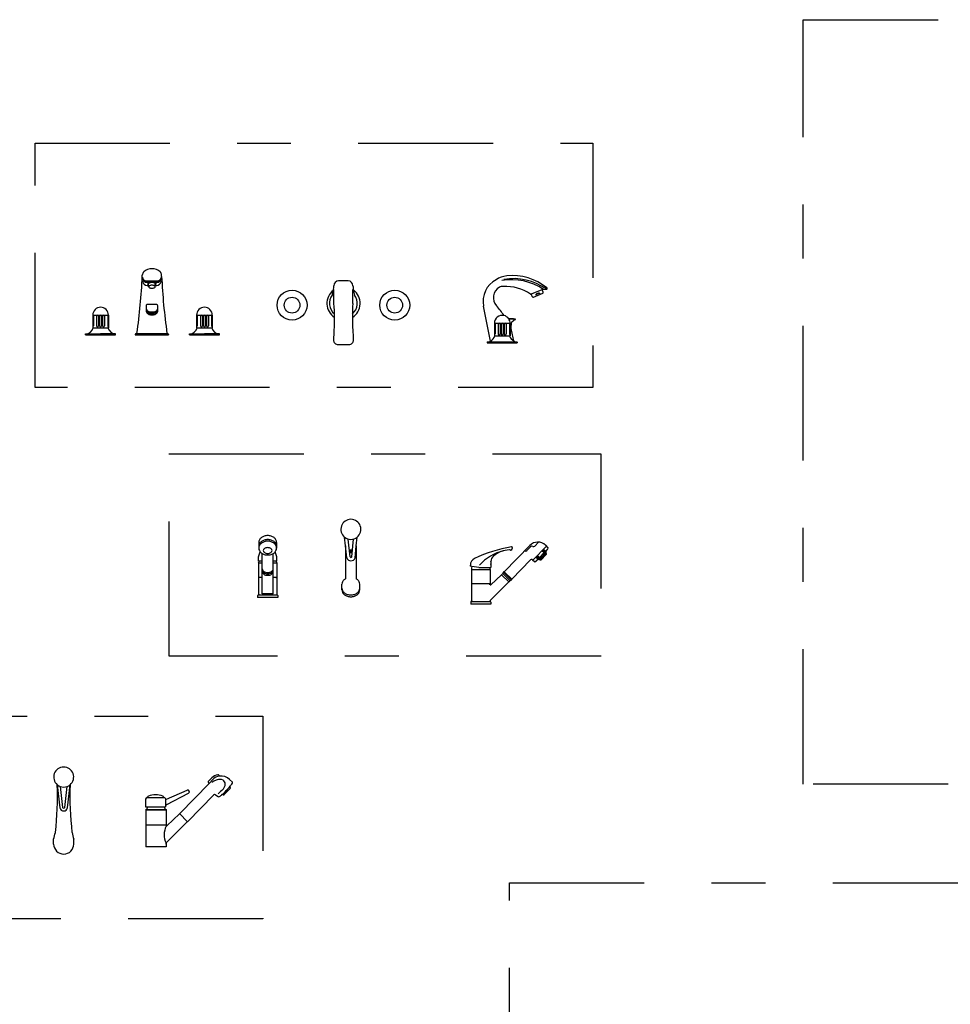
# Model space of a CAD drawing. Units: millimetres. Extents: x 351 to 610, y 341 to 526.
# Drawn here: x 383 to 384, y 352 to 354 of the extents above; entities that cross this region are included whole.
import ezdxf

# ---------------------------------------------------------------- set-up
doc = ezdxf.new("R2010")
doc.units = ezdxf.units.MM
doc.linetypes.add('DASHDOT2', pattern=[0.5, 0.25, -0.125, 0, -0.125])
doc.layers.add('WC-DET1', color=8, linetype='Continuous')
doc.layers.add('WC-OUTL', color=7, linetype='Continuous')

# ---------------------------------------------------------------- blocks, each defined once
blk = doc.blocks.new('A$C5A163C55')
at = {"layer": 'WC-DET1'}
for p, q in [((0.1715, 0.0873), (0.1681, 0.1205)), ((0.5233, 0.083), (0.5346, 0.0946)), ((0.5315, 0.0948), (0.5276, 0.0986)), ((0.5302, 0.0979), (0.532, 0.0953)), ((0.5343, 0.0977), (0.5305, 0.1015)), ((0.5339, 0.0972), (0.5312, 0.099)), ((0.5323, 0.0893), (0.5361, 0.0932)), ((0.0014, 0.0766), (0.0086, 0.0766)), ((0.0086, 0.0797), (0.0028, 0.0797)), ((0.0344, 0.0797), (0.0287, 0.0797)), ((0.0287, 0.0766), (0.0359, 0.0766)), ((0.4326, 0.0789), (0.4326, 0.0735)), ((0.4328, 0.0788), (0.4328, 0.0736)), ((0.5201, 0.0832), (0.5163, 0.087)), ((0.5206, 0.0837), (0.5188, 0.0863)), ((0.523, 0.0861), (0.5191, 0.0899)), ((0.5198, 0.0874), (0.5225, 0.0856)), ((0.5247, 0.0815), (0.5285, 0.0854)), ((0.529, 0.085), (0.528, 0.086)), ((0.5328, 0.0888), (0.5317, 0.0898)), ((0.3969, 0.0643), (0.4315, 0.0643)), ((0.4565, 0.0589), (0.4705, 0.0451)), ((0.4575, 0.0598), (0.4715, 0.0461)), ((0.0086, 0.0492), (0.0014, 0.0492)), ((0.0359, 0.0492), (0.0287, 0.0492)), ((0.0339, 0.0492), (0.0359, 0.0492)), ((0.4315, 0.0373), (0.3969, 0.0373)), ((0.4294, 0.0369), (0.4315, 0.0369)), ((0.4527, 0.054), (0.4659, 0.0411)), ((0.0034, 0.017), (0.0014, 0.017)), ((0.0014, 0.017), (0.0034, 0.017)), ((0.0017, 0.017), (0.0359, 0.017)), ((0.0017, 0.017), (0.0034, 0.017))]:
    blk.add_line(p, q, dxfattribs=at)
at = {"layer": 'WC-DET1', "linetype": 'Continuous'}
for p, q in [((0.5214, 0.1147), (0.5144, 0.1075)), ((0.5066, 0.1062), (0.4999, 0.0993)), ((0.5308, 0.0989), (0.5302, 0.0983)), ((0.5189, 0.0868), (0.5194, 0.0873))]:
    blk.add_line(p, q, dxfattribs=at)
at = {"layer": 'WC-DET1'}
for points in [[(0.0352, 0.1067, 0.123625), (0.034, 0.1114, 0.105599), (0.0304, 0.1158, 0.087257), (0.0251, 0.1185, 0.077608), (0.0186, 0.1195, 0.077608), (0.0121, 0.1185, 0.087257), (0.0069, 0.1158, 0.105599), (0.0032, 0.1114, 0.123625), (0.002, 0.1067, 0.123625)], [(0.1715, 0.0873, 0.50092), (0.1746, 0.0873), (0.178, 0.1205)], [(0.1641, 0.0971, 0.023315), (0.163, 0.0962, 0.078401)], [(0.1644, 0.0949, 0.027818), (0.163, 0.0938, 0.078401)], [(0.1646, 0.0927, 0.032279), (0.163, 0.0915, 0.078401)], [(0.1758, 0.0997, 0.045684), (0.173, 0.0999, 0.045684), (0.1702, 0.0997, 0.078401)], [(0.1756, 0.0973, 0.041725), (0.173, 0.0976, 0.041725), (0.1705, 0.0973, 0.078401)], [(0.1754, 0.095, 0.037771), (0.173, 0.0952, 0.037771), (0.1707, 0.095, 0.078401)], [(0.1831, 0.0915, 0.032279), (0.1815, 0.0927, 0.179094)], [(0.1831, 0.0938, 0.027818), (0.1817, 0.0949, 0.179094)], [(0.1831, 0.0962, 0.023315), (0.182, 0.0971, 0.179094)], [(0.0086, 0.0652, 0.136687), (0.0093, 0.0628, 0.106986), (0.0115, 0.0604, 0.081263), (0.0146, 0.0589, 0.069299), (0.0186, 0.0584, 0.069299), (0.0226, 0.0589, 0.081263), (0.0257, 0.0604, 0.106986), (0.028, 0.0628, 0.136687), (0.0287, 0.0652, 0.136687)], [(0.0086, 0.0628, 0.136687), (0.0093, 0.0603, 0.106986), (0.0115, 0.0579, 0.081263), (0.0146, 0.0565, 0.069299), (0.0186, 0.0559, 0.069299), (0.0226, 0.0565, 0.081263), (0.0257, 0.0579, 0.106986), (0.028, 0.0603, 0.136687), (0.0287, 0.0628, 0.136687)], [(0.0086, 0.0601, 0.136687), (0.0093, 0.0576, 0.106986), (0.0115, 0.0552, 0.081263), (0.0146, 0.0537, 0.069299), (0.0186, 0.0532, 0.069299), (0.0226, 0.0537, 0.081263), (0.0257, 0.0552, 0.106986), (0.028, 0.0576, 0.136687), (0.0287, 0.0601, 0.136687)], [(0.1565, 0.0296, 0.123625), (0.1576, 0.0248, 0.105599), (0.1613, 0.0205, 0.087257), (0.1665, 0.0178, 0.077608), (0.173, 0.0167, 0.077608), (0.1796, 0.0178, 0.087257), (0.1848, 0.0205, 0.105599), (0.1884, 0.0248, 0.123625), (0.1896, 0.0296, 0.123625)]]:
    blk.add_lwpolyline(points, format="xyb", dxfattribs=at)
for points in [[(0.0105, 0.0992, 0.141795), (0.011, 0.0973, 0.107161), (0.0129, 0.0954, 0.078955), (0.0154, 0.0943, 0.066396), (0.0186, 0.0938, 0.066396), (0.0219, 0.0943, 0.078955), (0.0244, 0.0954, 0.107161), (0.0262, 0.0973, 0.141795), (0.0267, 0.0992, 0.141795), (0.0262, 0.1011, 0.107161), (0.0244, 0.1029, 0.078955), (0.0219, 0.1041, 0.066396), (0.0186, 0.1045, 0.066396), (0.0154, 0.1041, 0.078955), (0.0129, 0.1029, 0.107161), (0.011, 0.1011, 0.141795)], [(0.5312, 0.0914, -0.142539), (0.5311, 0.0913, -0.10717), (0.5309, 0.0913, -0.07862), (0.5307, 0.0914, -0.065987), (0.5305, 0.0915, -0.065987), (0.5304, 0.0917, -0.07862), (0.5303, 0.0919, -0.10717), (0.5303, 0.0921, -0.142539), (0.5304, 0.0922, -0.142539), (0.5305, 0.0923, -0.10717), (0.5307, 0.0923, -0.07862), (0.5309, 0.0922, -0.065987), (0.5311, 0.0921, -0.065987), (0.5312, 0.0919, -0.07862), (0.5313, 0.0917, -0.10717), (0.5313, 0.0915, -0.142539)], [(0.533, 0.0931, -0.142539), (0.5329, 0.0931, -0.10717), (0.5327, 0.0931, -0.07862), (0.5325, 0.0931, -0.065987), (0.5323, 0.0933, -0.065987), (0.5322, 0.0935, -0.07862), (0.5321, 0.0936, -0.10717), (0.5321, 0.0938, -0.142539), (0.5321, 0.094, -0.142539), (0.5323, 0.094, -0.10717), (0.5325, 0.094, -0.07862), (0.5326, 0.094, -0.065987), (0.5328, 0.0938, -0.065987), (0.533, 0.0936, -0.07862), (0.533, 0.0935, -0.10717), (0.5331, 0.0933, -0.142539)], [(0.5347, 0.0948, -0.142539), (0.5346, 0.0947, -0.10717), (0.5344, 0.0947, -0.07862), (0.5342, 0.0948, -0.065987), (0.5341, 0.0949, -0.065987), (0.5339, 0.0951, -0.07862), (0.5338, 0.0953, -0.10717), (0.5338, 0.0955, -0.142539), (0.5339, 0.0956, -0.142539), (0.534, 0.0957, -0.10717), (0.5342, 0.0957, -0.07862), (0.5344, 0.0956, -0.065987), (0.5346, 0.0955, -0.065987), (0.5347, 0.0953, -0.07862), (0.5348, 0.0951, -0.10717), (0.5348, 0.0949, -0.142539)], [(0.5231, 0.0829, 0.142539), (0.5231, 0.083, 0.10717), (0.5231, 0.0832, 0.07862), (0.5231, 0.0834, 0.065987), (0.5229, 0.0836, 0.065987), (0.5227, 0.0837, 0.07862), (0.5225, 0.0838, 0.10717), (0.5223, 0.0838, 0.142539), (0.5222, 0.0837, 0.142539), (0.5222, 0.0836, 0.10717), (0.5222, 0.0834, 0.07862), (0.5222, 0.0832, 0.065987), (0.5224, 0.083, 0.065987), (0.5226, 0.0829, 0.07862), (0.5227, 0.0828, 0.10717), (0.5229, 0.0828, 0.142539)], [(0.5247, 0.0847, 0.142539), (0.5247, 0.0848, 0.10717), (0.5247, 0.085, 0.07862), (0.5247, 0.0852, 0.065987), (0.5245, 0.0854, 0.065987), (0.5243, 0.0855, 0.07862), (0.5241, 0.0856, 0.10717), (0.524, 0.0856, 0.142539), (0.5238, 0.0855, 0.142539), (0.5238, 0.0854, 0.10717), (0.5238, 0.0852, 0.07862), (0.5238, 0.085, 0.065987), (0.524, 0.0848, 0.065987), (0.5242, 0.0847, 0.07862), (0.5244, 0.0846, 0.10717), (0.5245, 0.0846, 0.142539)], [(0.5264, 0.0865, 0.142539), (0.5264, 0.0866, 0.10717), (0.5264, 0.0868, 0.07862), (0.5264, 0.087, 0.065987), (0.5262, 0.0872, 0.065987), (0.526, 0.0873, 0.07862), (0.5259, 0.0874, 0.10717), (0.5257, 0.0874, 0.142539), (0.5255, 0.0873, 0.142539), (0.5255, 0.0872, 0.10717), (0.5255, 0.087, 0.07862), (0.5255, 0.0868, 0.065987), (0.5257, 0.0866, 0.065987), (0.5259, 0.0865, 0.07862), (0.5261, 0.0864, 0.10717), (0.5263, 0.0864, 0.142539)], [(0.5288, 0.0889, 0.142539), (0.5288, 0.0891, 0.10717), (0.5288, 0.0893, 0.07862), (0.5288, 0.0894, 0.065987), (0.5286, 0.0896, 0.065987), (0.5284, 0.0898, 0.07862), (0.5282, 0.0898, 0.10717), (0.5281, 0.0898, 0.142539), (0.5279, 0.0898, 0.142539), (0.5279, 0.0896, 0.10717), (0.5279, 0.0895, 0.07862), (0.5279, 0.0893, 0.065987), (0.5281, 0.0891, 0.065987), (0.5283, 0.0889, 0.07862), (0.5284, 0.0889, 0.10717), (0.5286, 0.0889, 0.142539)]]:
    blk.add_lwpolyline(points, format="xyb", close=True, dxfattribs=at)
for centre, radius, start, end in [((0.4761, 0.0155), 0.0855, 103.4824, 138.6757), ((0.4974, 0.1016), 0.00339, 237.153, 315.616), ((0.509, 0.1038), 0.00339, 64.2243, 135.616), ((0.512, 0.1099), 0.00339, 244.2243, 315.616), ((0.5305, 0.0981), 0.000339, 135.616, 214.2126), ((0.531, 0.0987), 0.000339, 56.8324, 135.616), ((0.5191, 0.0865), 0.000339, 135.4214, 214.2051), ((0.5197, 0.0871), 0.000339, 56.8249, 135.4214), ((0.539, 0.0789), 0.0131, 123.7558, 147.4743)]:
    blk.add_arc(centre, radius, start, end, dxfattribs=at)
at = {"layer": 'WC-OUTL'}
for p, q in [((0.002, 0.1141), (0.002, 0.1037)), ((0.0352, 0.1141), (0.0352, 0.1037)), ((0.163, 0.1081), (0.1613, 0.124)), ((0.0086, 0.0188), (0.0086, 0.0935)), ((0.0287, 0.0188), (0.0287, 0.0935)), ((0.1653, 0.0855), (0.163, 0.1081)), ((0.163, 0.1081), (0.163, 0.0469)), ((0.1831, 0.1081), (0.1831, 0.0469)), ((0.4726, 0.1047), (0.4725, 0.1031)), ((0.5359, 0.1071), (0.5108, 0.0814)), ((0.5388, 0.1023), (0.5156, 0.0786)), ((0.5257, 0.0816), (0.5361, 0.0922)), ((0.534, 0.1089), (0.5388, 0.1042)), ((0.5346, 0.0946), (0.5351, 0.0951)), ((0.5361, 0.0932), (0.5346, 0.0946)), ((0.5351, 0.0951), (0.535, 0.0952)), ((0.5361, 0.0922), (0.5361, 0.0932)), ((0.0028, 0.0797), (0.0014, 0.0797)), ((0.0014, 0.0766), (0.0014, 0.0492)), ((0.0028, 0.0786), (0.0028, 0.0797)), ((0.0344, 0.0786), (0.0344, 0.0797)), ((0.0359, 0.0797), (0.0344, 0.0797)), ((0.0359, 0.0766), (0.0359, 0.017)), ((0.4326, 0.0789), (0.4327, 0.0789)), ((0.4326, 0.0735), (0.4327, 0.0735)), ((0.4326, 0.0735), (0.4326, 0.0674)), ((0.5104, 0.0819), (0.5137, 0.0786)), ((0.5228, 0.0825), (0.5227, 0.0826)), ((0.5228, 0.0825), (0.5233, 0.083)), ((0.5247, 0.0815), (0.5233, 0.083)), ((0.5257, 0.0816), (0.5247, 0.0815)), ((0.3947, 0.0721), (0.3947, 0.0702)), ((0.3977, 0.0697), (0.3947, 0.0702)), ((0.3969, 0.0643), (0.3969, 0.0369)), ((0.4106, 0.0674), (0.3977, 0.0697)), ((0.4106, 0.0674), (0.4313, 0.0674)), ((0.4313, 0.0674), (0.4326, 0.0674)), ((0.4315, 0.0643), (0.4315, 0.0369)), ((0.0014, 0.0492), (0.0014, 0.017)), ((0.0014, 0.0492), (0.0014, 0.017)), ((0.0359, 0.0492), (0.0359, 0.0487)), ((0.0359, 0.0492), (0.0359, 0.0486)), ((0.1565, 0.0337), (0.1565, 0.0366)), ((0.1896, 0.0337), (0.1896, 0.0366)), ((0.3969, 0.0369), (0.3969, 0.0047)), ((0.3969, 0.0369), (0.3969, 0.0047)), ((0.4315, 0.0369), (0.4315, 0.0363)), ((0.4315, 0.0369), (0.4315, 0.0364)), ((0.4318, 0.0066), (0.4661, 0.0409)), ((0.4525, 0.0543), (0.4326, 0.0358)), ((0.4525, 0.0543), (0.4527, 0.054)), ((0.4659, 0.0411), (0.4661, 0.0409)), ((0.4715, 0.0461), (0.4715, 0.0461)), ((0.0287, 0.0188), (0.0086, 0.0188)), ((0.1565, 0.0263), (0.1565, 0.0337)), ((0.1896, 0.0263), (0.1896, 0.0337)), ((0, 0.0157), (0, 0.0123)), ((0.0372, 0.0123), (0, 0.0123)), ((0.0359, 0.0173), (0.0359, 0.017)), ((0.0372, 0.0157), (0.0372, 0.0123)), ((0.4328, 0), (0.3956, 0)), ((0.3969, 0.0047), (0.3989, 0.0047)), ((0.3989, 0.0047), (0.3969, 0.0047)), ((0.3973, 0.0047), (0.4315, 0.0047)), ((0.3973, 0.0047), (0.3989, 0.0047)), ((0.4315, 0.0047), (0.4315, 0.0057)), ((0.4315, 0.005), (0.4315, 0.0047))]:
    blk.add_line(p, q, dxfattribs=at)
at = {"layer": 'WC-OUTL', "linetype": 'Continuous'}
for p, q in [((0.5053, 0.1087), (0.4575, 0.0598)), ((0.5065, 0.0819), (0.4715, 0.0461)), ((0.4551, 0.0565), (0.4527, 0.054)), ((0.4565, 0.0589), (0.4551, 0.0574)), ((0.4551, 0.0565), (0.4681, 0.0436)), ((0.4682, 0.0436), (0.4659, 0.0411)), ((0.4705, 0.0451), (0.4691, 0.0436)), ((0.3956, 0.0034), (0.3956, 0)), ((0.4328, 0.0034), (0.4328, 0))]:
    blk.add_line(p, q, dxfattribs=at)
at = {"layer": 'WC-OUTL'}
for points in [[(0.0352, 0.1141, 0.123625), (0.034, 0.1188, 0.105599), (0.0304, 0.1232, 0.087257), (0.0251, 0.1259, 0.077608), (0.0186, 0.1269, 0.077608), (0.0121, 0.1259, 0.087257), (0.0069, 0.1232, 0.105599), (0.0032, 0.1188, 0.123625), (0.002, 0.1141, 0.123625)], [(0.0352, 0.1037, 0.123625), (0.034, 0.1084, 0.105599), (0.0304, 0.1128, 0.087257), (0.0251, 0.1155, 0.077608), (0.0186, 0.1165, 0.077608), (0.0121, 0.1155, 0.087257), (0.0069, 0.1128, 0.105599), (0.0032, 0.1084, 0.123625), (0.002, 0.1037, 0.123625)], [(0.002, 0.1037, 0.123625), (0.0032, 0.099, 0.04717), (0.0046, 0.0968, 0.087257)], [(0.0046, 0.0968, 0.05814), (0.0069, 0.0946, 0.087257), (0.0121, 0.0919, 0.077608), (0.0186, 0.0909, 0.077608), (0.0251, 0.0919, 0.087257), (0.0304, 0.0946, 0.05814), (0.0326, 0.0968, 0.123625)], [(0.0326, 0.0968, 0.04717), (0.034, 0.099, 0.123625), (0.0352, 0.1037, 0.123625)], [(0.1653, 0.0855, 0.692561), (0.1808, 0.0855), (0.1831, 0.1081)], [(0.163, 0.0469, 0.029967), (0.1613, 0.0457, 0.105599), (0.1576, 0.0414, 0.123625), (0.1565, 0.0366, 0.123625)], [(0.1896, 0.0366, 0.123625), (0.1884, 0.0414, 0.105599), (0.1848, 0.0457, 0.029967), (0.1831, 0.0469, 0.077608)], [(0.1565, 0.0263, 0.123625), (0.1576, 0.0215, 0.105599), (0.1613, 0.0172, 0.087257), (0.1665, 0.0145, 0.077608), (0.173, 0.0134, 0.077608), (0.1796, 0.0145, 0.087257), (0.1848, 0.0172, 0.105599), (0.1884, 0.0215, 0.123625), (0.1896, 0.0263, 0.123625)]]:
    blk.add_lwpolyline(points, format="xyb", dxfattribs=at)
for points in [[(0.1831, 0.1081), (0.1847, 0.124)], [(0.0014, 0.0797), (0.0014, 0.0874), (0.0046, 0.0968)], [(0.0359, 0.0797), (0.0359, 0.0874), (0.0326, 0.0968)]]:
    blk.add_lwpolyline(points, dxfattribs=at)
for centre, radius, start, end in [((0.173, 0.1385), 0.0186, 308.9228, 231.0772), ((0.173, 0.1385), 0.0186, 231.0772, 308.9228), ((0.5198, 0.0945), 0.0203, 45.4431, 135.616), ((0.5177, -0.1608), 0.2709, 99.9183, 115.1595), ((0.4704, 0.0486), 0.052, 93.2898, 129.1246), ((0.4677, 0.0992), 0.00135, 50.0436, 101.5898), ((0.4695, 0.1013), 0.00135, 230.0436, 281.1337), ((0.4691, 0.1033), 0.00339, 280.4137, 357), ((0.4712, 0.1047), 0.00135, 0, 99.9183), ((0.5359, 0.0962), 0.00135, 141.2774, 225.5187), ((0.4556, 0.1606), 0.1016, 321.2774, 325.0165), ((0.5379, 0.1033), 0.00135, 315.616, 45.4431), ((0.0003, 0.0789), 0.0025, 294.12, 352.8041), ((0.0369, 0.0789), 0.0025, 187.1959, 245.88), ((0.4083, 0.0721), 0.0135, 115.1595, 180), ((0.4462, 0.0785), 0.0135, 129.1246, 178.1041), ((0.4327, 0.0787), 0.000203, 9.7461, 90), ((0.4327, 0.0737), 0.000203, 270, 350.2539), ((0.4181, 0.0762), 0.015, 350.2539, 9.7461), ((0.5085, 0.08), 0.00271, 45.4431, 135.616), ((0.5147, 0.0795), 0.00135, 225.4431, 315.616), ((0.4556, 0.1606), 0.1016, 306.2156, 309.9505), ((0.5217, 0.0816), 0.00135, 45.5187, 129.9505), ((0.4098, 0.0651), 0.0129, 159.4572, 183.5463), ((0.4185, 0.0651), 0.0129, 356.4537, 10.0901), ((0.4556, 0.0569), 0.000677, 135.616, 225.4431), ((0.457, 0.0594), 0.000677, 45.616, 225.616), ((0.4686, 0.0441), 0.000677, 225.4431, 315.616), ((0.471, 0.0456), 0.000677, 225.616, 45.616), ((0.4321, 0.0363), 0.000677, 180, 312.8687), ((0.0014, 0.0157), 0.00135, 90, 180), ((0.0359, 0.0157), 0.00135, 360, 90), ((0.3969, 0.0034), 0.00135, 90, 180), ((0.4328, 0.0057), 0.00135, 134.9801, 180), ((0.4315, 0.0034), 0.00135, 360, 90)]:
    blk.add_arc(centre, radius, start, end, dxfattribs=at)
blk = doc.blocks.new('A$C6A3425F4')
at = {"layer": 'WC-DET1'}
for p, q in [((0.4719, 0.1152), (0.4728, 0.1141)), ((0.4754, 0.1187), (0.4763, 0.1177)), ((0.3269, 0.1049), (0.3567, 0.1049)), ((0.0007, 0.09), (0.0075, 0.09)), ((0.0007, 0.0894), (0.0076, 0.0894)), ((0.0311, 0.09), (0.0379, 0.09)), ((0.0311, 0.0894), (0.0379, 0.0894)), ((0.3239, 0.0829), (0.3611, 0.0829)), ((0.3239, 0.0823), (0.3611, 0.0823)), ((0.3866, 0.0744), (0.4006, 0.0606)), ((0.0088, 0.0604), (0.0007, 0.0604)), ((0.0379, 0.0604), (0.0299, 0.0604)), ((0.3611, 0.0534), (0.3239, 0.0534))]:
    blk.add_line(p, q, dxfattribs=at)
blk.add_lwpolyline([(0.011, 0.1229, 0.132081), (0.0116, 0.1208, 0.106656), (0.0134, 0.1187, 0.083366), (0.016, 0.1174, 0.072075), (0.0193, 0.117, 0.072075), (0.0226, 0.1174, 0.083366), (0.0252, 0.1187, 0.106656), (0.0271, 0.1208, 0.132081), (0.0277, 0.1229, 0.132081), (0.0271, 0.1251, 0.106656), (0.0252, 0.1272, 0.083366), (0.0226, 0.1284, 0.072075), (0.0193, 0.1289, 0.072075), (0.016, 0.1284, 0.083366), (0.0134, 0.1272, 0.106656), (0.0116, 0.1251, 0.132081)], format="xyb", close=True, dxfattribs=at)
for points in [[(0.4498, 0.1353, 0.046838), (0.4462, 0.1327, 0.081103)], [(0.4667, 0.12, 0.081103), (0.4699, 0.1247, 0.107004), (0.4711, 0.13, 0.13704), (0.4699, 0.1341, 0.13704), (0.4669, 0.1371, 0.107004), (0.4616, 0.1385, 0.081103), (0.456, 0.1379, 0.069093), (0.4498, 0.1353, 0.069093)], [(0.1646, 0.1255), (0.1691, 0.0867, 0.780354), (0.1733, 0.0867), (0.1778, 0.1255)], [(0.4667, 0.12, -0.010321), (0.4576, 0.1118, 1.416178)]]:
    blk.add_lwpolyline(points, format="xyb", dxfattribs=at)
for centre, radius, start, end in [((0.4785, 0.1122), 0.00723, 115.3239, 155.9062), ((0.3936, 0.0358), 0.036, 153.223, 205.598)]:
    blk.add_arc(centre, radius, start, end, dxfattribs=at)
at = {"layer": 'WC-OUTL'}
for p, q in [((0.0006, 0.1332), (0.0006, 0.1262)), ((0.0381, 0.1332), (0.0381, 0.1262)), ((0.4596, 0.1459), (0.4601, 0.1446)), ((0.479, 0.1386), (0.4842, 0.1335)), ((0.3622, 0.1019), (0.4002, 0.1183)), ((0.3624, 0.0921), (0.403, 0.1128)), ((0.4529, 0.1099), (0.458, 0.1068)), ((0.4671, 0.1099), (0.4668, 0.1102)), ((0.4687, 0.1099), (0.4804, 0.1218)), ((0.4728, 0.1141), (0.4728, 0.1141)), ((0.4804, 0.1234), (0.48, 0.1238)), ((0.0041, 0.0944), (0.007, 0.0944)), ((0.0317, 0.0944), (0.0346, 0.0944)), ((0.3231, 0.1019), (0.3231, 0.0874)), ((0.3261, 0.1049), (0.3269, 0.1049)), ((0.3269, 0.1049), (0.3269, 0.1056)), ((0.3567, 0.1049), (0.3567, 0.1056)), ((0.3567, 0.1049), (0.3574, 0.1049)), ((0.3604, 0.1025), (0.3604, 0.0874)), ((0.0007, 0.09), (0.0007, 0.0604)), ((0.0379, 0.09), (0.0379, 0.0207)), ((0.3231, 0.0874), (0.3273, 0.0874)), ((0.3239, 0.0829), (0.3239, 0.0534)), ((0.3273, 0.0874), (0.3577, 0.0874)), ((0.3577, 0.0874), (0.3604, 0.0874)), ((0.3611, 0.0829), (0.3611, 0.0527)), ((0.3864, 0.0746), (0.3623, 0.0522)), ((0.0007, 0.0604), (0.0007, 0.0258)), ((0.0007, 0.0604), (0.0007, 0.0207)), ((0.0088, 0.0322), (0.0088, 0.0721)), ((0.0299, 0.0322), (0.0299, 0.0721)), ((0.0379, 0.0604), (0.0357, 0.0604)), ((0.0379, 0.0604), (0.0379, 0.0599)), ((0.0379, 0.0604), (0.0379, 0.0598)), ((0.3615, 0.0208), (0.3987, 0.0579)), ((0.3239, 0.0534), (0.3239, 0.0136)), ((0.3239, 0.0534), (0.3239, 0.0187)), ((0.3611, 0.0534), (0.3611, 0.0527)), ((0.3611, 0.0534), (0.3611, 0.0528)), ((0.0379, 0.0207), (0.0007, 0.0207)), ((0.0379, 0.0258), (0.0379, 0.0268)), ((0.0379, 0.026), (0.0379, 0.0258)), ((0.1525, 0.0187), (0.1525, 0.0276)), ((0.1899, 0.0187), (0.1899, 0.0276)), ((0.3611, 0.0197), (0.3611, 0.0136)), ((0.3611, 0.0187), (0.3611, 0.0197)), ((0.3611, 0.019), (0.3611, 0.0187)), ((0.3611, 0.0136), (0.3239, 0.0136))]:
    blk.add_line(p, q, dxfattribs=at)
at = {"layer": 'WC-OUTL', "linetype": 'Continuous'}
for p, q in [((0.441, 0.1311), (0.3866, 0.0755)), ((0.4459, 0.1412), (0.4401, 0.1352)), ((0.448, 0.1383), (0.441, 0.1311)), ((0.4494, 0.1094), (0.4016, 0.0606)), ((0.4011, 0.0604), (0.3987, 0.0579))]:
    blk.add_line(p, q, dxfattribs=at)
at = {"layer": 'WC-OUTL'}
blk.add_lwpolyline([(0.0006, 0.1262, 0.141722), (0.0019, 0.1218, 0.10716), (0.0061, 0.1175, 0.078987), (0.0119, 0.1149, 0.066436), (0.0193, 0.1139, 0.066436), (0.0268, 0.1149, 0.078987), (0.0326, 0.1175, 0.10716), (0.0368, 0.1218, 0.141722), (0.0381, 0.1262, 0.141722), (0.0368, 0.1306, 0.10716), (0.0326, 0.1349, 0.078987), (0.0268, 0.1375, 0.066436), (0.0193, 0.1385, 0.066436), (0.0119, 0.1375, 0.078987), (0.0061, 0.1349, 0.10716), (0.0019, 0.1306, 0.141722)], format="xyb", close=True, dxfattribs=at)
for points in [[(0.1592, 0.1286), (0.1642, 0.0859, 0.828055), (0.1782, 0.0859), (0.1832, 0.1286)], [(0.0039, 0.1119), (0.003, 0.1119, 0.414214), (0, 0.109), (0, 0.0944), (0.0041, 0.0944)], [(0.0347, 0.1119), (0.0357, 0.1119, -0.414214), (0.0387, 0.109), (0.0387, 0.0944), (0.0346, 0.0944)]]:
    blk.add_lwpolyline(points, format="xyb", dxfattribs=at)
blk.add_lwpolyline([(0.441, 0.1311), (0.4401, 0.1319)], dxfattribs=at)
for centre, radius, start, end in [((0.0193, 0.1332), 0.0187, 0, 180), ((0.1712, 0.1429), 0.0186, 310.0734, 229.9266), ((0.4616, 0.1259), 0.0219, 101.8947, 135.616), ((0.4575, 0.1451), 0.00225, 21.4931, 101.8947), ((-0.3979, 0.1057), 0.5576, 353.2263, 2.3535), ((0.1712, 0.1429), 0.0186, 229.9266, 310.0734), ((0.7403, 0.1057), 0.5576, 177.6465, 186.7737), ((0.4417, 0.1336), 0.00225, 135.616, 227.1324), ((0.4637, 0.123), 0.0219, 45.4431, 99.3644), ((0.3946, 0.1942), 0.1094, 321.2774, 325.0165), ((0.4832, 0.1325), 0.00146, 315.616, 45.4431), ((-0.206, 0.0663), 0.2148, 12.2768, 15.6963), ((-0.206, 0.0663), 0.2148, 1.55, 12.2768), ((0.2446, 0.0663), 0.2148, 167.7232, 178.45), ((0.2446, 0.0663), 0.2148, 164.3037, 167.7232), ((0.3418, 0.0693), 0.0406, 70.7376, 109.2624), ((0.4015, 0.1155), 0.00308, 298.5376, 114.9803), ((0.4514, 0.1075), 0.00282, 58.87, 135.616), ((0.3946, 0.1942), 0.1094, 307.0729, 309.9505), ((0.3946, 0.1942), 0.1094, 309.9505, 321.2774), ((0.4658, 0.1092), 0.00146, 45.5187, 129.9505), ((0.4679, 0.1107), 0.00113, 225.5187, 315.615), ((0.4811, 0.1248), 0.00146, 141.2774, 225.5187), ((0.4796, 0.1226), 0.00113, 315.615, 45.5187), ((-0.0013, 0.095), 0.0054, 291.5763, 353.8298), ((0.0399, 0.095), 0.0054, 186.1702, 248.4237), ((0.3261, 0.1019), 0.00298, 90, 180), ((0.3291, 0.1056), 0.00223, 109.2624, 180), ((0.3544, 0.1056), 0.00223, 0, 70.7376), ((0.3574, 0.1019), 0.00298, 18.4901, 90), ((0.3616, 0.1033), 0.00149, 198.4901, 293.2474), ((0.3641, 0.0888), 0.00372, 116.9616, 180), ((0.4592, 0.1087), 0.00225, 238.87, 307.0729), ((0.3219, 0.0879), 0.0054, 291.5763, 353.8298), ((0.3631, 0.0879), 0.0054, 186.1702, 248.4237), ((0.3871, 0.075), 0.000729, 135.616, 225.4431), ((0.4011, 0.0611), 0.000729, 225.4431, 315.616), ((-0.0529, 0.0892), 0.2144, 343.303, 346.7256), ((0.3953, 0.0892), 0.2144, 193.2744, 196.697), ((0.3618, 0.0527), 0.000729, 180, 312.8687), ((0.0193, 0.0429), 0.0151, 225.5403, 314.4597), ((0.1712, 0.0187), 0.0187, 180, 0), ((0.3625, 0.0197), 0.00146, 134.9801, 180)]:
    blk.add_arc(centre, radius, start, end, dxfattribs=at)
at = {"layer": 'WC-OUTL', "linetype": 'Continuous'}
blk.add_arc((0.4637, 0.123), 0.0219, 99.3644, 135.616, dxfattribs=at)
blk = doc.blocks.new('A$C7A1077A8')
at = {"layer": 'WC-DET1'}
for p, q in [((0.1137, 0.1184), (0.1325, 0.1184)), ((0.117, 0.1103), (0.1142, 0.1103)), ((0.1292, 0.1103), (0.132, 0.1103)), ((0.8274, 0.0943), (0.8476, 0.1025)), ((0.8355, 0.0931), (0.8423, 0.0959)), ((0.8355, 0.0931), (0.8364, 0.0907)), ((0.8423, 0.0959), (0.8432, 0.0934)), ((0.0132, 0.0551), (0.0424, 0.0551)), ((0.2059, 0.0551), (0.2351, 0.0551)), ((0.0145, 0.0532), (0.0145, 0.035)), ((0.0204, 0.0532), (0.0204, 0.035)), ((0.0241, 0.0532), (0.0241, 0.035)), ((0.026, 0.0532), (0.026, 0.035)), ((0.0296, 0.0532), (0.0296, 0.035)), ((0.0315, 0.0532), (0.0315, 0.035)), ((0.0351, 0.0532), (0.0351, 0.035)), ((0.041, 0.0532), (0.041, 0.035)), ((0.2073, 0.0532), (0.2073, 0.035)), ((0.2132, 0.0532), (0.2132, 0.035)), ((0.2169, 0.0532), (0.2169, 0.035)), ((0.2187, 0.0532), (0.2187, 0.035)), ((0.2224, 0.0532), (0.2224, 0.035)), ((0.2242, 0.0532), (0.2242, 0.035)), ((0.2279, 0.0532), (0.2279, 0.035)), ((0.2338, 0.0532), (0.2338, 0.035)), ((0.7586, 0.0401), (0.7878, 0.0401)), ((0.76, 0.0383), (0.76, 0.0201)), ((0.7659, 0.0383), (0.7659, 0.0201)), ((0.7695, 0.0383), (0.7695, 0.0201)), ((0.7714, 0.0383), (0.7714, 0.0201)), ((0.775, 0.0383), (0.775, 0.0201)), ((0.7769, 0.0383), (0.7769, 0.0201)), ((0.7805, 0.0383), (0.7805, 0.0201)), ((0.7864, 0.0383), (0.7864, 0.0201)), ((0, 0.0201), (0.0278, 0.0201)), ((0.0142, 0.0317), (0.0413, 0.0317)), ((0.0556, 0.0201), (0.0278, 0.0201)), ((0.0953, 0.0212), (0.151, 0.0212)), ((0.1928, 0.0201), (0.2205, 0.0201)), ((0.207, 0.0317), (0.2341, 0.0317)), ((0.2483, 0.0201), (0.2205, 0.0201)), ((0.801, 0.0051), (0.7454, 0.0051))]:
    blk.add_line(p, q, dxfattribs=at)
for points in [[(0.1292, 0.1116, 0.070905), (0.1307, 0.1125, 0.22478), (0.1311, 0.1133, 0.22478), (0.1307, 0.1142, 0.090048), (0.1288, 0.1152, 0.046911), (0.1264, 0.1158, 0.034926), (0.1231, 0.116, 0.034926), (0.1199, 0.1158, 0.046911), (0.1175, 0.1152, 0.090048), (0.1156, 0.1142, 0.22478), (0.1152, 0.1133, 0.22478)], [(0.1152, 0.1133, 0.22478), (0.1156, 0.1125, 0.067839), (0.117, 0.1116, 0.046911)], [(0.1124, 0.069, 0.414214), (0.1204, 0.0609)], [(0.1128, 0.0628, 0.322966), (0.1204, 0.0573)], [(0.1133, 0.0637, 0.274802), (0.1204, 0.0595)], [(0.1204, 0.0609), (0.1258, 0.0609, 0.414214), (0.1339, 0.069)], [(0.1204, 0.0595), (0.1258, 0.0595, 0.274802), (0.1329, 0.0637)], [(0.1204, 0.0573), (0.1258, 0.0573, 0.322966), (0.1335, 0.0628)]]:
    blk.add_lwpolyline(points, format="xyb", dxfattribs=at)
for centre in [(0.3831, 0.0736), (0.5737, 0.0736)]:
    blk.add_circle(centre, 0.0146, dxfattribs=at)
for centre, radius, start, end in [((0.1137, 0.127), 0.0086, 190.9583, 270), ((0.1177, 0.1192), 0.0118, 184.346, 190.2896), ((0.1142, 0.1186), 0.0083, 190.2896, 270), ((0.132, 0.1186), 0.0083, 270, 349.7104), ((0.1325, 0.127), 0.0086, 270, 349.0417), ((0.1286, 0.1192), 0.0118, 349.7104, 355.654), ((0.7907, 0.0164), 0.1044, 55.6983, 99.9527), ((0.7943, 0.0184), 0.1044, 54.3605, 99.9527), ((0.4781, 0.0769), 0.0255, 142.5282, 230.2509), ((0.3556, 0.1184), 0.1056, 345.7157, 350.6427), ((0.4787, 0.0769), 0.0255, 310.3997, 37.4718), ((0.6013, 0.1184), 0.1056, 189.3573, 194.2843), ((0.8417, 0.0876), 0.00831, 85.8268, 138.1732), ((0.0127, 0.0532), 0.00182, 0, 75.2317), ((0.0223, 0.0532), 0.00182, 0, 180), ((0.0278, 0.0532), 0.00182, 0, 180), ((0.0333, 0.0532), 0.00182, 0, 180), ((0.0428, 0.0532), 0.00182, 104.7683, 180), ((0.1134, 0.063), 0.00065, 95.0308, 200.7824), ((0.1328, 0.063), 0.00065, 339.2176, 84.9692), ((0.2055, 0.0532), 0.00182, 0, 75.2317), ((0.215, 0.0532), 0.00182, 0, 180), ((0.2205, 0.0532), 0.00182, 0, 180), ((0.226, 0.0532), 0.00182, 0, 180), ((0.2356, 0.0532), 0.00182, 104.7683, 180), ((0.7582, 0.0383), 0.00182, 0, 75.2317), ((0.7677, 0.0383), 0.00182, 0, 180), ((0.7732, 0.0383), 0.00182, 0, 180), ((0.7787, 0.0383), 0.00182, 0, 180), ((0.7897, 0.0057), 0.0418, 79.2485, 95.2352), ((0.7883, 0.0383), 0.00182, 104.7683, 180), ((0.0127, 0.035), 0.00182, 284.7683, 0), ((0.0223, 0.035), 0.00182, 180, 0), ((0.0278, 0.035), 0.00182, 180, 0), ((0.0333, 0.035), 0.00182, 180, 0), ((0.0428, 0.035), 0.00182, 180, 255.2317), ((0.2055, 0.035), 0.00182, 284.7683, 0), ((0.215, 0.035), 0.00182, 180, 0), ((0.2205, 0.035), 0.00182, 180, 0), ((0.226, 0.035), 0.00182, 180, 0), ((0.2356, 0.035), 0.00182, 180, 255.2317), ((0.7582, 0.0201), 0.00182, 284.7683, 0), ((0.7677, 0.0201), 0.00182, 180, 0), ((0.7732, 0.0201), 0.00182, 180, 0), ((0.7787, 0.0201), 0.00182, 180, 0), ((0.7883, 0.0201), 0.00182, 180, 255.2317), ((0.6502, -0.0297), 0.1527, 23.733, 25.6609), ((0.6495, -0.0292), 0.152, 23.3852, 24.4893)]:
    blk.add_arc(centre, radius, start, end, dxfattribs=at)
at = {"layer": 'WC-OUTL'}
for p, q in [((0.1051, 0.127), (0.1051, 0.1291)), ((0.1411, 0.127), (0.1411, 0.1291)), ((0.113, 0.1161), (0.1333, 0.1161)), ((0.117, 0.1078), (0.117, 0.113)), ((0.1292, 0.1078), (0.1292, 0.113)), ((0.4873, 0.1185), (0.4695, 0.1185)), ((0.4608, 0.0769), (0.4608, 0.1027)), ((0.496, 0.0769), (0.496, 0.1027)), ((0.8266, 0.094), (0.8274, 0.0943)), ((0.829, 0.0896), (0.8274, 0.0943)), ((0.8313, 0.0886), (0.8485, 0.0956)), ((0.8476, 0.1025), (0.8552, 0.1033)), ((0.8494, 0.0978), (0.8476, 0.1025)), ((0.0132, 0.0551), (0.0132, 0.0317)), ((0.0424, 0.0551), (0.0424, 0.0317)), ((0.2059, 0.0551), (0.2059, 0.0317)), ((0.2351, 0.0551), (0.2351, 0.0317)), ((0.7515, 0.007), (0.7385, 0.0714)), ((0.7586, 0.0401), (0.7586, 0.0168)), ((0.7878, 0.0401), (0.7878, 0.0338)), ((0.79, 0.0318), (0.7901, 0.0403)), ((0.7975, 0.0468), (0.7911, 0.0422)), ((0, 0.0186), (0, 0.0201)), ((0, 0.0186), (0.0556, 0.0186)), ((0.0132, 0.0317), (0.0142, 0.0317)), ((0.0413, 0.0317), (0.0424, 0.0317)), ((0.0556, 0.0186), (0.0556, 0.0201)), ((0.0922, 0.0193), (0.0922, 0.0186)), ((0.0922, 0.0186), (0.154, 0.0186)), ((0.0941, 0.0212), (0.0953, 0.0212)), ((0.1521, 0.0212), (0.151, 0.0212)), ((0.151, 0.0212), (0.152, 0.0212)), ((0.154, 0.0193), (0.154, 0.0186)), ((0.1928, 0.0186), (0.1928, 0.0201)), ((0.1928, 0.0186), (0.2483, 0.0186)), ((0.2059, 0.0317), (0.207, 0.0317)), ((0.2341, 0.0317), (0.2351, 0.0317)), ((0.2483, 0.0186), (0.2483, 0.0201)), ((0.7878, 0.0338), (0.7878, 0.0168)), ((0.7897, 0.0311), (0.789, 0.0311)), ((0.7947, 0.0071), (0.7907, 0.0269)), ((0.7454, 0.0051), (0.7454, 0.0036)), ((0.7454, 0.0036), (0.801, 0.0036)), ((0.7586, 0.0168), (0.7597, 0.0168)), ((0.7597, 0.0168), (0.7868, 0.0168)), ((0.7868, 0.0168), (0.7878, 0.0168)), ((0.801, 0.0051), (0.801, 0.0036))]:
    blk.add_line(p, q, dxfattribs=at)
for points in [[(0.1292, 0.113, 0.188856), (0.1288, 0.1139, 0.101162), (0.1274, 0.1149, 0.059459), (0.1256, 0.1155, 0.045867), (0.1231, 0.1157, 0.045867), (0.1206, 0.1155, 0.059459), (0.1188, 0.1149, 0.101162), (0.1174, 0.1139, 0.188856), (0.117, 0.113, 0.188856)], [(0.462, 0.0509, 0.016088), (0.4608, 0.0769, 0.042852)], [(0.496, 0.0769, 0.016206), (0.4951, 0.0507)], [(0.4951, 0.0507, 0.022676), (0.4967, 0.0141), (0.4967, 0.0086, -0.414214), (0.4881, 0), (0.4693, 0, -0.414214), (0.4607, 0.0086), (0.4607, 0.0141, 0.022795), (0.462, 0.0509, 0.042852)]]:
    blk.add_lwpolyline(points, format="xyb", dxfattribs=at)
for points in [[(0.1231, 0.1051, 0.045867), (0.1256, 0.1053, 0.059459), (0.1274, 0.1059, 0.101162), (0.1288, 0.1069, 0.188856), (0.1292, 0.1078, 0.188856), (0.1288, 0.1087, 0.101162), (0.1274, 0.1097, 0.059459), (0.1256, 0.1103, 0.045867), (0.1231, 0.1105, 0.045867), (0.1206, 0.1103, 0.059459), (0.1188, 0.1097, 0.101162), (0.1174, 0.1087, 0.188856), (0.117, 0.1078, 0.188856), (0.1174, 0.1069, 0.101162), (0.1188, 0.1059, 0.059459), (0.1206, 0.1053, 0.045867)], [(0.1204, 0.0559), (0.1258, 0.0559, 0.414214), (0.1339, 0.0639), (0.1339, 0.0725, 0.414214), (0.1314, 0.0749), (0.1148, 0.0749, 0.414214), (0.1124, 0.0725), (0.1124, 0.0639, 0.414214)]]:
    blk.add_lwpolyline(points, format="xyb", close=True, dxfattribs=at)
for centre in [(0.3831, 0.0736), (0.5737, 0.0736)]:
    blk.add_circle(centre, 0.0278, dxfattribs=at)
for centre, radius, start, end in [((0.1135, 0.1291), 0.00831, 131.6104, 180), ((0.1227, 0.1187), 0.0223, 89.0133, 131.6104), ((0.1235, 0.1187), 0.0223, 48.3896, 90.9867), ((0.1328, 0.1291), 0.00831, 0, 48.3896), ((0.7867, 0.0826), 0.0456, 96.2507, 123.2869), ((0.7926, 0.0288), 0.0995, 50.4801, 96.2507), ((-1.0497, 0.1814), 1.1562, 352.0353, 357.3016), ((0.1242, 0.1276), 0.019, 186.9437, 202.8395), ((0.113, 0.1229), 0.00685, 202.8395, 270), ((0.1333, 0.1229), 0.00685, 270, 337.1605), ((0.1221, 0.1276), 0.019, 337.1605, 353.0563), ((1.296, 0.1814), 1.1562, 182.6984, 187.9647), ((0.3556, 0.1184), 0.1056, 350.6427, 355.2595), ((0.4695, 0.1097), 0.00876, 90, 180), ((0.4873, 0.1097), 0.00876, 0, 90), ((0.6013, 0.1184), 0.1056, 184.7405, 189.3573), ((0.7832, 0.0805), 0.0456, 118.1005, 191.4274), ((0.4787, 0.0769), 0.0309, 127.8377, 237.1748), ((0.4787, 0.0769), 0.0309, 302.126, 53.6654), ((0.7796, 0.0875), 0.0228, 121.0133, 221.8951), ((0.7759, 0.0857), 0.0228, 91.8278, 110.6178), ((0.7779, 0.022), 0.0865, 56.4017, 91.8278), ((0.8262, 0.0948), 0.000847, 236.4017, 292), ((0.8478, 0.0971), 0.00169, 292, 21.0636), ((0.8552, 0.1046), 0.0013, 270, 50.4801), ((0.8306, 0.0902), 0.00169, 199.3379, 292), ((0.0278, 0.0551), 0.0146, 0, 180), ((0.2205, 0.0551), 0.0146, 0, 180), ((0.6495, -0.0292), 0.152, 33.3382, 41.8951), ((0.7732, 0.0401), 0.0146, 77.1357, 180), ((0.7732, 0.0401), 0.0146, 34.7186, 77.1357), ((0.789, 0.0061), 0.0424, 78.9502, 95.0993), ((0.7732, 0.0401), 0.0146, 0, 34.7186), ((0.7925, 0.0402), 0.00242, 125.3106, 179.2315), ((0.797, 0.0472), 0.000651, 312.7122, 78.9502), ((-0.002, 0.037), 0.0171, 276.755, 341.9142), ((0.0576, 0.037), 0.0171, 198.0858, 263.245), ((0.0941, 0.0193), 0.00195, 90, 180), ((0.152, 0.0193), 0.00195, 0, 90), ((0.1908, 0.037), 0.0171, 276.755, 341.9142), ((0.2503, 0.037), 0.0171, 198.0858, 263.245), ((0.6495, -0.0292), 0.152, 21.8726, 23.3852), ((0.7696, 0.039), 0.0216, 338.7202, 340.6179), ((0.7875, 0.0262), 0.00326, 11.4274, 21.8726), ((0.7434, 0.0221), 0.0171, 276.755, 298.2366), ((0.7434, 0.0221), 0.0171, 298.2366, 341.9142), ((0.803, 0.0221), 0.0171, 198.0858, 240.9127), ((0.803, 0.0221), 0.0171, 240.9127, 263.245)]:
    blk.add_arc(centre, radius, start, end, dxfattribs=at)

msp = doc.modelspace()

# ---------------------------------------------------------------- linework, layer by layer
at = {"layer": 'WC-DET1', "color": 1, "linetype": 'DASHDOT2'}
for points in [[(383.99569, 353.78566), (385.46424, 353.78566), (385.46424, 352.3679), (383.99569, 352.3679)], [(382.56981, 353.55661), (383.60524, 353.55661), (383.60524, 353.10331), (382.56981, 353.10331)], [(382.81887, 352.98045), (383.6199, 352.98045), (383.6199, 352.60502), (382.81887, 352.60502)], [(382.30493, 352.49405), (382.9925, 352.49405), (382.9925, 352.11788), (382.30493, 352.11788)], [(383.4506, 352.18491), (384.86008, 352.18491), (384.86008, 350.57686), (383.4506, 350.57686)]]:
    msp.add_lwpolyline(points, close=True, dxfattribs=at)

# ---------------------------------------------------------------- block references
for name, p in [('A$C7A1077A8', (382.66371, 353.18258)), ('A$C5A163C55', (382.98297, 352.70184)), ('A$C6A3425F4', (382.45183, 352.23793))]:
    msp.add_blockref(name, p)

doc.saveas('drawing.dxf')
